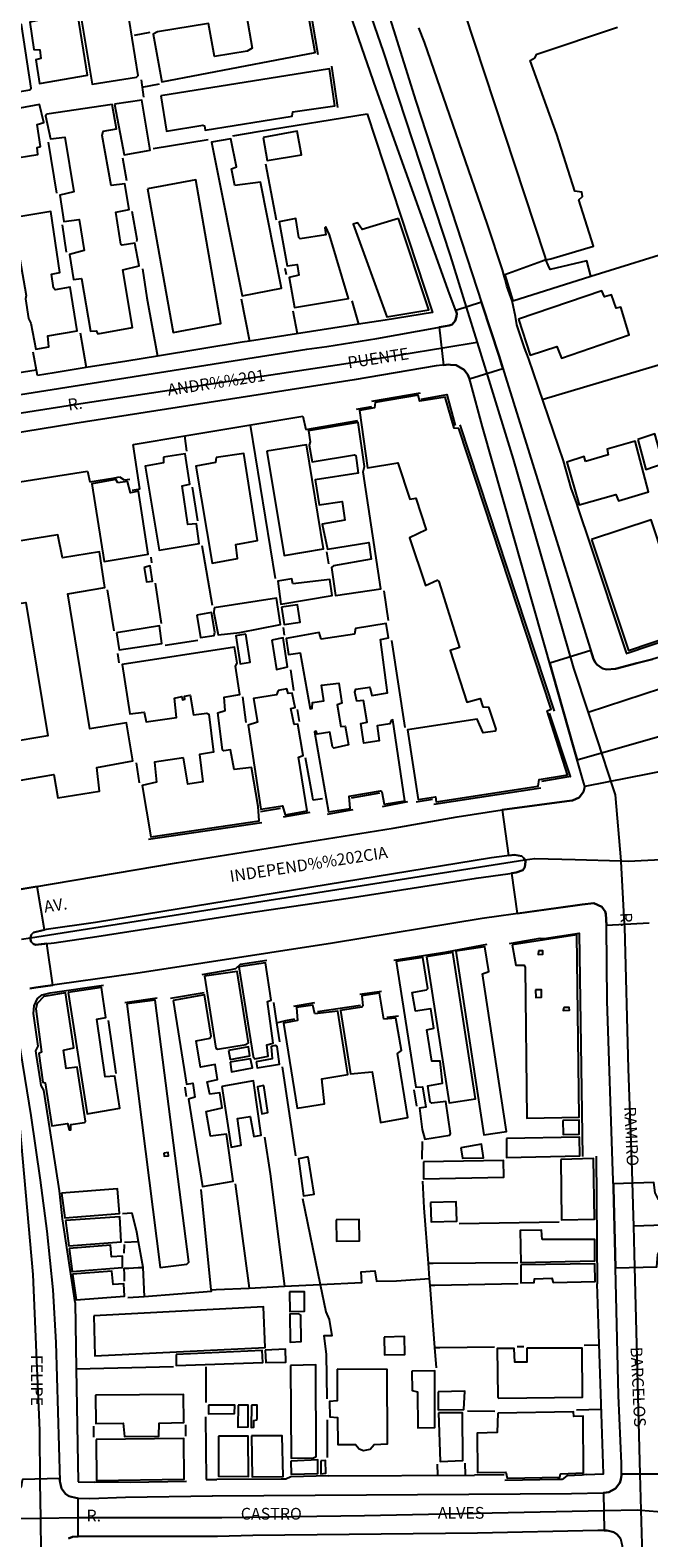
# Model space of a CAD drawing. Extents: x 178293 to 180714, y 1674274 to 1677052.
# Drawn here: x 179765 to 179897, y 1676549 to 1676871 of the extents above; entities that cross this region are included whole.
import ezdxf
from ezdxf.enums import TextEntityAlignment as Align

# ---------------------------------------------------------------- set-up
doc = ezdxf.new("R2010")
doc.units = 0
doc.header["$MEASUREMENT"] = 0
for name, color, linetype in [('IMAGEM', 7, 'CONTINUOUS'), ('V-CANTEIRO', 6, 'CONTINUOUS'), ('V-CRUZAMENTO', 1, 'CONTINUOUS'), ('V-EDIFICACAO', 2, 'CONTINUOUS'), ('V-EDIFICACAO_IDENTIFICADA', 6, 'CONTINUOUS'), ('V-EIXO_DE_LOGRADOURO', 3, 'CONTINUOUS'), ('V-LOTE', 1, 'CONTINUOUS'), ('V-NOME_DOS_LOGRADOUROS', 7, 'CONTINUOUS'), ('V-QUADRA', 5, 'CONTINUOUS'), ('V-TESTADA', 6, 'CONTINUOUS')]:
    doc.layers.add(name, color=color, linetype=linetype)
picture_1 = doc.add_image_def('image1.jpg', size_in_pixel=(4028, 4629))

msp = doc.modelspace()

# ---------------------------------------------------------------- linework, layer by layer
at = {"layer": 'V-CANTEIRO'}
msp.add_lwpolyline([(179870.39, 1676693.72), (179870.2, 1676694.14), (179869.75, 1676694.55), (179868.16, 1676694.84), (179863.31, 1676694.19), (179778.81, 1676680.43), (179768.29, 1676678.9), (179765.61, 1676678.24), (179765.07, 1676677.76), (179764.93, 1676677.14), (179764.9, 1676677.03), (179765.1, 1676676.25), (179765.5, 1676675.86), (179766, 1676675.67), (179769.99, 1676676.09), (179779.11, 1676677.41), (179810.98, 1676682.38), (179832.71, 1676685.58), (179859.99, 1676689.83), (179866.75, 1676690.74), (179868.54, 1676691.06), (179869.98, 1676691.58), (179870.38, 1676692.16), (179870.52, 1676693.43)], close=True, dxfattribs=at)
at = {"layer": 'V-CRUZAMENTO', "linetype": 'Continuous', "flags": 128}
for points in [[(179861.3, 1676812.12), (179861.14, 1676812.61), (179855.64, 1676810.81), (179855.87, 1676810.19), (179855.84, 1676809.58), (179855.52, 1676808.6), (179854.88, 1676807.87), (179854.28, 1676807.63), (179852.13, 1676807.25), (179853.01, 1676799.18), (179854.15, 1676799.3), (179854.57, 1676799.26), (179855.76, 1676799.14), (179857.42, 1676798.15), (179858.25, 1676797.09), (179858.61, 1676796.24), (179865.72, 1676798.46), (179864.9, 1676801.09)], [(179902.18, 1676724.46), (179902.28, 1676724.62), (179903.15, 1676725.98), (179903.47, 1676726.28), (179904.63, 1676727.39), (179907.06, 1676728.56), (179908.73, 1676729), (179905.81, 1676738.93), (179897.72, 1676736.55), (179894.27, 1676735.64), (179889.7, 1676734.44), (179887.79, 1676734.28), (179886.96, 1676734.56), (179885.74, 1676735.37), (179885.43, 1676735.88), (179885.04, 1676736.52), (179884.46, 1676738.39), (179875.7, 1676735.66), (179876.36, 1676733.34), (179880.79, 1676717.75), (179881.55, 1676715.08), (179901.16, 1676720.65), (179901.58, 1676723.15)], [(179902.6, 1676619.61), (179902.12, 1676619.6), (179901.1, 1676619.79), (179900.21, 1676620.21), (179898.93, 1676621.35), (179898.19, 1676622.77), (179897.94, 1676624.99), (179889.29, 1676624.69), (179889.32, 1676623.84), (179889.64, 1676609.78), (179889.71, 1676606.82), (179898.53, 1676607.02), (179898.74, 1676609.65), (179898.81, 1676609.78), (179899.25, 1676610.62), (179900.3, 1676611.74), (179901.51, 1676612.37), (179902.72, 1676612.62)]]:
    msp.add_lwpolyline(points, close=True, dxfattribs=at)
for points in [[(179901.58, 1676713), (179883.17, 1676709.38), (179882.9, 1676708.26), (179881.96, 1676707), (179880.57, 1676706.42), (179880.41, 1676706.4), (179865.57, 1676704.44), (179866.88, 1676694.67), (179868.16, 1676694.84), (179869.75, 1676694.55), (179870.2, 1676694.14), (179870.39, 1676693.72), (179870.52, 1676693.43), (179870.38, 1676692.16), (179869.98, 1676691.58), (179868.54, 1676691.06), (179867.56, 1676690.88), (179868.77, 1676682.3), (179881.66, 1676684.12), (179882.61, 1676684.25), (179885.13, 1676684.49), (179886.83, 1676683.72), (179887.53, 1676682.71), (179887.65, 1676682.22), (179887.81, 1676679.8), (179896.93, 1676680.3)], [(179764.81, 1676666.33), (179766.1, 1676666.54), (179769.68, 1676667.05), (179768.41, 1676675.92), (179766, 1676675.67), (179765.5, 1676675.86), (179765.1, 1676676.25), (179764.9, 1676677.03), (179764.93, 1676677.14), (179765.07, 1676677.76), (179765.61, 1676678.24), (179767.89, 1676678.8), (179766.33, 1676688.07), (179761.22, 1676687.21)], [(179773.07, 1676549.15), (179773.91, 1676549.44), (179775.09, 1676549.53), (179775.1, 1676557.64), (179774.87, 1676557.72), (179773.15, 1676558.14), (179772.43, 1676558.62), (179771.56, 1676559.77), (179771.25, 1676561.02), (179771.17, 1676561.32), (179771.15, 1676561.89), (179763.2, 1676561.67), (179763.09, 1676561.09), (179762.92, 1676560.12), (179762.26, 1676559.15), (179761.09, 1676558.21), (179759.47, 1676557.73), (179759.22, 1676557.71), (179758.65, 1676557.67), (179758.89, 1676549.48), (179759.26, 1676549.49), (179759.78, 1676549.5), (179761.07, 1676549.39), (179761.98, 1676548.91)], [(179899.49, 1676562.82), (179891.01, 1676562.82), (179891.01, 1676562.58), (179890.85, 1676561.69), (179890.64, 1676560.99), (179889.72, 1676559.8), (179888.31, 1676558.98), (179887.18, 1676558.83), (179887.35, 1676550.8), (179887.98, 1676550.8), (179889.37, 1676550.44), (179890.07, 1676549.96), (179890.79, 1676549.12), (179891.15, 1676547.55), (179891.26, 1676545.5), (179891.34, 1676543.96), (179899.92, 1676544.39)]]:
    msp.add_lwpolyline(points, dxfattribs=at)
at = {"layer": 'V-EDIFICACAO'}
for points in [[(179771.35, 1676903.13), (179771.14, 1676902.76), (179774.08, 1676883), (179778.09, 1676859.07), (179787.53, 1676860.57), (179787.87, 1676860.93), (179780.89, 1676904.77), (179780.56, 1676905.11), (179771.35, 1676903.13)], [(179761.72, 1676892.25), (179762.38, 1676886.82), (179763.56, 1676886.89), (179763.8, 1676884.96), (179762.65, 1676884.47), (179763.14, 1676881.43), (179763.57, 1676880.94), (179763.96, 1676877.89), (179766.98, 1676878.24), (179767.71, 1676872.92), (179764.78, 1676872.27), (179765.66, 1676866.45), (179766.92, 1676866.41), (179767.11, 1676864.5), (179766.11, 1676864.26), (179766.85, 1676859.23), (179777.08, 1676860.95), (179775.03, 1676873.86), (179771.82, 1676873.43), (179770.87, 1676878.8), (179774.14, 1676879.45), (179771.84, 1676893.93), (179761.72, 1676892.25)], [(179754.94, 1676887.7), (179754.65, 1676888.39), (179751.41, 1676887.76), (179754.82, 1676865.45), (179755.88, 1676865.49), (179757.35, 1676856.67), (179764.78, 1676857.82), (179765.08, 1676858.18), (179763, 1676871.79), (179756.96, 1676870.91), (179756.4, 1676871.11), (179755.55, 1676877.21), (179757.66, 1676877.58), (179758.08, 1676875.31), (179761.88, 1676875.85), (179761.19, 1676880.94), (179762.59, 1676881.35), (179761.46, 1676888.64), (179754.94, 1676887.7)], [(179811.01, 1676873.71), (179812.25, 1676866.72), (179811.19, 1676866.12), (179804.22, 1676864.97), (179802.91, 1676871.98), (179792.06, 1676870.23), (179791.1, 1676869.75), (179792.98, 1676859.58), (179825.66, 1676865.78), (179823.85, 1676876.13), (179823.14, 1676876.23), (179817.44, 1676875.1), (179817.6, 1676874.04), (179815.6, 1676873.59), (179815.27, 1676874.66), (179811.01, 1676873.71)], [(179792.73, 1676856.6), (179793.97, 1676849.05), (179801.73, 1676850.35), (179802.03, 1676850.17), (179802.18, 1676849.24), (179820.75, 1676852.27), (179820.91, 1676853.18), (179829.83, 1676854.47), (179828.7, 1676862.34), (179792.73, 1676856.6)], [(179757.26, 1676852.98), (179758.63, 1676844.79), (179760.03, 1676844.78), (179760.3, 1676843.08), (179766.47, 1676844.07), (179766.33, 1676845.56), (179767.08, 1676845.81), (179766.33, 1676850.43), (179767.77, 1676850.86), (179766.86, 1676854.75), (179757.26, 1676852.98)], [(179768.4, 1676852.67), (179768.11, 1676852.29), (179769.17, 1676847.4), (179772.25, 1676847.73), (179774.21, 1676836.11), (179771.18, 1676835.38), (179772.07, 1676829.8), (179775.32, 1676830.23), (179776.37, 1676823.59), (179773.26, 1676822.79), (179774.12, 1676817.45), (179775.8, 1676817.63), (179777.75, 1676806.45), (179778.98, 1676806.46), (179779.3, 1676805.83), (179786.73, 1676807.21), (179784.61, 1676819.46), (179788.15, 1676820.37), (179787.22, 1676825.18), (179784.51, 1676824.73), (179784.2, 1676824.99), (179783.15, 1676831.78), (179786, 1676832.35), (179785.06, 1676837.79), (179782.13, 1676837.43), (179780.24, 1676848.15), (179780.43, 1676849.07), (179783.26, 1676849.57), (179782.37, 1676854.71), (179768.4, 1676852.67)], [(179782.89, 1676854.8), (179784.9, 1676844), (179790.44, 1676844.97), (179788.69, 1676855.66), (179782.89, 1676854.8)], [(179808.52, 1676837.46), (179807.82, 1676841.03), (179808.9, 1676841.44), (179807.65, 1676847.41), (179803.57, 1676846.73), (179810.12, 1676813.94), (179818.5, 1676815.61), (179814.03, 1676838.17), (179808.52, 1676837.46)], [(179814.56, 1676847.69), (179815.45, 1676842.79), (179822.78, 1676844.01), (179821.85, 1676849.03), (179814.56, 1676847.69)], [(179789.88, 1676836.76), (179795.35, 1676806.17), (179805.57, 1676808.03), (179800.18, 1676838.69), (179789.88, 1676836.76)], [(179761.16, 1676830.59), (179760.96, 1676830.24), (179761.38, 1676828.01), (179761.63, 1676827.88), (179764.02, 1676814.04), (179763.84, 1676813.28), (179764.54, 1676809.1), (179764.98, 1676808.15), (179766.06, 1676802.61), (179768.82, 1676803.11), (179768.6, 1676805.44), (179774.87, 1676806.47), (179773.37, 1676815.8), (179770.21, 1676815.22), (179769.84, 1676815.66), (179769.42, 1676818.59), (179771.19, 1676818.92), (179769.25, 1676831.89), (179761.16, 1676830.59)], [(179828.75, 1676826.98), (179827.96, 1676828.64), (179827.75, 1676828.46), (179827.94, 1676826.93), (179822.43, 1676826.1), (179822.15, 1676826.37), (179821.55, 1676830.4), (179817.97, 1676829.73), (179819.66, 1676820.33), (179821.79, 1676820.66), (179822.17, 1676818.37), (179820.13, 1676817.87), (179821.29, 1676811.48), (179832.8, 1676813.37), (179828.75, 1676826.98)], [(179843.43, 1676830.43), (179835.69, 1676828.11), (179834.71, 1676829.5), (179833.8, 1676829.24), (179840.98, 1676809.47), (179849.88, 1676810.94), (179843.43, 1676830.43)], [(179869.04, 1676808.98), (179871.52, 1676801.27), (179877.22, 1676803.18), (179878.24, 1676800.69), (179892.67, 1676805.61), (179890.88, 1676811.52), (179889.87, 1676811.32), (179888.9, 1676814.17), (179887.36, 1676813.72), (179886.79, 1676815.01), (179869.04, 1676808.98)], [(179856.32, 1676785.68), (179855.34, 1676785.73), (179853.38, 1676792.34), (179847.97, 1676791.47), (179847.61, 1676792.75), (179838.43, 1676791.2), (179838.33, 1676790.08), (179835.11, 1676789.51), (179836.8, 1676777.28), (179843.33, 1676778.37), (179845.89, 1676770.63), (179847.16, 1676770.83), (179849.33, 1676764.07), (179845.8, 1676762.38), (179849.23, 1676752.21), (179851.72, 1676753.35), (179852.04, 1676753.08), (179856.48, 1676738.97), (179854.49, 1676738.35), (179858.05, 1676727.38), (179860.88, 1676728.14), (179861.44, 1676726.39), (179862.63, 1676726.28), (179864.23, 1676721.57), (179864.03, 1676721.16), (179861.47, 1676720.84), (179860.25, 1676723.73), (179845.33, 1676721.44), (179847.62, 1676706.61), (179851.3, 1676707.17), (179851.48, 1676706.14), (179873.26, 1676709.45), (179873.47, 1676710.9), (179879.46, 1676711.87), (179875.16, 1676725.49), (179876.04, 1676725.83), (179856.32, 1676785.68)], [(179829.58, 1676756.42), (179829.14, 1676756.04), (179829.98, 1676750.11), (179839.69, 1676751.54), (179835.93, 1676776.45), (179836.18, 1676777.57), (179834.81, 1676786.93), (179824.26, 1676785.2), (179824.57, 1676782.8), (179824.38, 1676782.1), (179825.06, 1676778.58), (179834.05, 1676780.07), (179834.36, 1676779.9), (179834.81, 1676776.19), (179825.7, 1676774.74), (179826.55, 1676769.38), (179831.39, 1676770.11), (179831.98, 1676766.16), (179827.19, 1676765.32), (179828.27, 1676759.99), (179837.09, 1676761.4), (179837.62, 1676757.82), (179829.58, 1676756.42)], [(179883.36, 1676778.64), (179883.04, 1676779.68), (179879.37, 1676778.53), (179881.97, 1676769.42), (179889.81, 1676771.61), (179890.4, 1676770.28), (179896.81, 1676772.16), (179893.91, 1676782.97), (179887.95, 1676781.25), (179888.17, 1676780.04), (179883.36, 1676778.64)], [(179894.47, 1676783.36), (179896.2, 1676776.95), (179899.93, 1676778.24), (179898.16, 1676784.56), (179894.47, 1676783.36)], [(179793.33, 1676779.56), (179793.28, 1676778.35), (179789.43, 1676777.67), (179792.41, 1676759.75), (179800.95, 1676761.2), (179800.37, 1676765.37), (179798.53, 1676765.23), (179797.28, 1676773.49), (179798.93, 1676773.81), (179797.95, 1676780.27), (179793.33, 1676779.56)], [(179804.51, 1676779.46), (179804.38, 1676778.42), (179800.22, 1676777.63), (179803.67, 1676756.97), (179809.13, 1676757.96), (179808.72, 1676760.98), (179813.33, 1676761.82), (179810.46, 1676780.37), (179804.51, 1676779.46)], [(179815.38, 1676780.85), (179819.02, 1676758.63), (179827.43, 1676760.03), (179823.83, 1676782.23), (179815.38, 1676780.85)], [(179783.54, 1676774.08), (179783.14, 1676774.81), (179778.01, 1676773.91), (179780.63, 1676757.35), (179790.03, 1676758.91), (179787.96, 1676772.29), (179786.24, 1676772), (179785.66, 1676774.37), (179783.54, 1676774.08)], [(179884.64, 1676762.02), (179892.5, 1676738.36), (179907.42, 1676743.43), (179905.4, 1676749.46), (179903.02, 1676749.05), (179897.36, 1676766.21), (179884.64, 1676762.02)], [(179754.1, 1676755.26), (179755.29, 1676747.36), (179763.95, 1676748.61), (179768.65, 1676720.16), (179760.17, 1676718.73), (179761.57, 1676710.8), (179762.42, 1676710.69), (179769.92, 1676711.93), (179770.74, 1676706.96), (179779.64, 1676708.4), (179779.12, 1676713.45), (179786.78, 1676714.86), (179785.42, 1676722.94), (179777.59, 1676721.67), (179772.93, 1676750.41), (179780.8, 1676751.8), (179779.69, 1676759.41), (179771.75, 1676758.12), (179770.78, 1676763.02), (179761.96, 1676761.62), (179762.59, 1676756.83), (179754.1, 1676755.26)], [(179789.2, 1676756.02), (179789.66, 1676752.98), (179790.96, 1676753.14), (179790.48, 1676756.41), (179789.2, 1676756.02)], [(179820.93, 1676752.54), (179820.67, 1676753.67), (179817.71, 1676753.17), (179818.32, 1676748.22), (179829.29, 1676750.05), (179828.77, 1676753.48), (179820.93, 1676752.54)], [(179804.15, 1676747.48), (179804.08, 1676746.41), (179804.95, 1676741.68), (179809.59, 1676742.22), (179818.3, 1676743.88), (179817.44, 1676749.55), (179804.15, 1676747.48)], [(179818.45, 1676747.63), (179819.02, 1676743.92), (179822.46, 1676744.41), (179821.88, 1676748.11), (179818.45, 1676747.63)], [(179800.41, 1676745.92), (179801.21, 1676741.12), (179804.13, 1676741.56), (179804.26, 1676742.24), (179803.53, 1676746.45), (179800.41, 1676745.92)], [(179826.91, 1676740.79), (179826.52, 1676742.21), (179819.47, 1676740.9), (179820.01, 1676737.53), (179822.45, 1676737.84), (179824.61, 1676725.95), (179825.01, 1676726.04), (179825.09, 1676727.25), (179827.5, 1676727.66), (179827, 1676730.98), (179830.69, 1676731.43), (179831.34, 1676727.12), (179830.39, 1676726.76), (179831.12, 1676722.16), (179832.03, 1676722.27), (179832.76, 1676718.23), (179829.62, 1676717.55), (179829.33, 1676717.81), (179828.77, 1676720.93), (179826.1, 1676720.52), (179825.86, 1676721.15), (179825.53, 1676721.03), (179828.5, 1676703.99), (179833.11, 1676704.72), (179832.93, 1676707.33), (179839.61, 1676708.48), (179839.91, 1676708.21), (179840.38, 1676705.65), (179844.76, 1676706.35), (179842.24, 1676723.57), (179841.86, 1676723.46), (179841.61, 1676722.76), (179838.9, 1676722.32), (179839.3, 1676719.09), (179836.04, 1676718.61), (179835.39, 1676722.84), (179836.79, 1676723.12), (179835.99, 1676727.72), (179834.53, 1676727.57), (179834.15, 1676729.5), (179834.34, 1676730.12), (179837.3, 1676730.56), (179837.76, 1676728.77), (179841.13, 1676729.31), (179839.58, 1676740.71), (179841.29, 1676741.07), (179840.81, 1676744.1), (179834.27, 1676743.08), (179834.06, 1676741.84), (179826.91, 1676740.79)], [(179783.26, 1676742.15), (179783.82, 1676738.5), (179792.96, 1676739.83), (179792.45, 1676743.62), (179783.26, 1676742.15)], [(179810.88, 1676741.83), (179808.74, 1676741.5), (179809.67, 1676735.49), (179811.83, 1676735.91), (179810.88, 1676741.83)], [(179816.43, 1676740.58), (179817.43, 1676734.31), (179819.79, 1676734.85), (179818.84, 1676741.03), (179816.43, 1676740.58)], [(179797.59, 1676715.5), (179791.36, 1676714.55), (179791.85, 1676710.3), (179788.75, 1676709.58), (179790.58, 1676698.66), (179813.74, 1676702.06), (179813.49, 1676705.12), (179812.05, 1676713.45), (179808.36, 1676712.99), (179807.58, 1676717.18), (179806.15, 1676716.95), (179805.9, 1676717.17), (179804.91, 1676725.06), (179806.5, 1676725.6), (179806.22, 1676728.45), (179809.59, 1676728.97), (179808.68, 1676735.02), (179809, 1676735.66), (179808.47, 1676739.05), (179784.46, 1676735.37), (179786.16, 1676724.86), (179789.17, 1676725.2), (179789.6, 1676723.14), (179796.09, 1676724.06), (179795.63, 1676728.19), (179797.22, 1676728.55), (179797.38, 1676727.87), (179797.89, 1676728.01), (179797.76, 1676728.65), (179798.97, 1676728.85), (179799.74, 1676724.62), (179802.58, 1676724.99), (179802.95, 1676724.81), (179804.01, 1676716.7), (179800.99, 1676716.17), (179801.72, 1676710.34), (179798.53, 1676709.86), (179797.59, 1676715.5)], [(179817.74, 1676729.86), (179817.45, 1676728.95), (179812.54, 1676728.1), (179813.33, 1676723.07), (179811.36, 1676722.46), (179814.1, 1676704.55), (179818.73, 1676705.26), (179819.26, 1676703.35), (179823.95, 1676704.18), (179822.08, 1676715.62), (179823.09, 1676715.99), (179821.98, 1676722.64), (179821.17, 1676722.56), (179820.47, 1676725.99), (179821.4, 1676726.23), (179820.76, 1676729.28), (179819.88, 1676729.21), (179819.61, 1676730.21), (179817.74, 1676729.86)], [(179867.66, 1676675.61), (179868.46, 1676671.31), (179870.22, 1676671.33), (179870.46, 1676670.81), (179870.85, 1676638.67), (179881.97, 1676638.88), (179881.5, 1676677.77), (179867.66, 1676675.61)], [(179849.38, 1676673.08), (179854.23, 1676641.98), (179859.85, 1676642.81), (179855.01, 1676673.97), (179849.38, 1676673.08)], [(179855.67, 1676674.27), (179861.66, 1676635.17), (179866.49, 1676635.88), (179861.37, 1676669.45), (179862.7, 1676669.95), (179861.84, 1676675.24), (179855.67, 1676674.27)], [(179873.32, 1676674.33), (179873.25, 1676673.57), (179874.22, 1676673.62), (179874.21, 1676674.33), (179873.32, 1676674.33)], [(179802.04, 1676668.99), (179804.5, 1676653.58), (179804.81, 1676653.37), (179810.92, 1676654.36), (179811.41, 1676654.74), (179808.99, 1676669.95), (179802.04, 1676668.99)], [(179809.41, 1676670.97), (179812.46, 1676651.86), (179812.8, 1676651.36), (179815.66, 1676651.9), (179815.35, 1676654.31), (179816.67, 1676654.68), (179815.51, 1676663.58), (179816.31, 1676663.87), (179815.08, 1676671.8), (179809.41, 1676670.97)], [(179842.93, 1676672.06), (179847.11, 1676645.33), (179848.59, 1676645.4), (179849.27, 1676641.05), (179847.93, 1676640.8), (179848.51, 1676636.27), (179849.07, 1676634.22), (179854.39, 1676635.08), (179854.57, 1676635.44), (179853.54, 1676642.28), (179850.54, 1676641.91), (179850.23, 1676642.15), (179849.72, 1676645.56), (179852.86, 1676646.19), (179852.3, 1676650.86), (179850.58, 1676650.85), (179849.5, 1676657.53), (179850.99, 1676657.85), (179850.35, 1676662.03), (179847.06, 1676661.48), (179846.35, 1676665.48), (179849.41, 1676666.07), (179849.69, 1676666.36), (179848.66, 1676672.95), (179842.93, 1676672.06)], [(179767.8, 1676664.63), (179766.33, 1676663.12), (179766.04, 1676661.97), (179767.27, 1676652.74), (179766.7, 1676652.49), (179767.6, 1676646.4), (179768.1, 1676646.24), (179769.49, 1676637.09), (179772.83, 1676637.59), (179773.19, 1676636.2), (179773.52, 1676636.23), (179773.55, 1676637.34), (179776.43, 1676637.76), (179776.64, 1676638.09), (179774.87, 1676649.55), (179772.55, 1676649.29), (179771.95, 1676653.22), (179774.2, 1676653.69), (179772.38, 1676665.42), (179767.8, 1676664.63)], [(179773, 1676665.46), (179777, 1676639.65), (179783.98, 1676640.82), (179782.91, 1676647.67), (179780.85, 1676647.53), (179779.1, 1676659.81), (179781.03, 1676660.17), (179780.07, 1676666.53), (179773, 1676665.46)], [(179785.51, 1676663.06), (179792.62, 1676606.87), (179798.32, 1676607.6), (179798.72, 1676607.98), (179791.56, 1676663.81), (179785.51, 1676663.06)], [(179795.4, 1676663.75), (179798.21, 1676645.94), (179799.54, 1676646.12), (179799.98, 1676643.17), (179798.66, 1676642.72), (179801.62, 1676624.14), (179808.16, 1676625.26), (179806.72, 1676635.29), (179803.35, 1676634.83), (179802.39, 1676640.12), (179805.86, 1676640.9), (179805.35, 1676644.13), (179803.16, 1676643.8), (179802.62, 1676646.43), (179804.84, 1676646.97), (179804.36, 1676650.1), (179801.2, 1676649.6), (179800.28, 1676655.2), (179803.27, 1676655.73), (179803.48, 1676656.17), (179802.03, 1676665), (179795.4, 1676663.75)], [(179840.34, 1676659.78), (179839.39, 1676665.36), (179835.65, 1676664.79), (179835.84, 1676662.66), (179835.63, 1676662.37), (179831.08, 1676661.64), (179833.19, 1676648.11), (179837.8, 1676648.56), (179839.62, 1676637.8), (179845.45, 1676638.82), (179843.2, 1676652.46), (179844.11, 1676653.09), (179842.89, 1676660), (179840.34, 1676659.78)], [(179872.64, 1676666.05), (179872.72, 1676664.41), (179873.93, 1676664.49), (179873.94, 1676666.04), (179872.64, 1676666.05)], [(179825.59, 1676660.91), (179825.15, 1676662.78), (179821.7, 1676662.3), (179821.88, 1676659.54), (179818.92, 1676658.94), (179821.83, 1676640.83), (179827.63, 1676641.72), (179827.07, 1676647.08), (179832.64, 1676647.98), (179830.53, 1676661.49), (179825.59, 1676660.91)], [(179878.74, 1676662.3), (179878.59, 1676661.63), (179879.93, 1676661.68), (179879.84, 1676662.3), (179878.74, 1676662.3)], [(179807.15, 1676653.12), (179807.51, 1676651.17), (179811.74, 1676651.95), (179811.47, 1676653.87), (179807.15, 1676653.12)], [(179813.11, 1676650.71), (179813.31, 1676649.41), (179818.08, 1676650.19), (179817.54, 1676653.98), (179817.23, 1676654.19), (179816.28, 1676653.97), (179816.52, 1676651.32), (179813.11, 1676650.71)], [(179807.53, 1676650.64), (179807.8, 1676648.55), (179812.28, 1676649.45), (179811.86, 1676651.35), (179807.53, 1676650.64)], [(179805.77, 1676645.48), (179807.73, 1676632.5), (179809.85, 1676632.91), (179809.07, 1676638.61), (179811.8, 1676639.06), (179812.6, 1676634.81), (179814.16, 1676635.08), (179812.5, 1676646.65), (179805.77, 1676645.48)], [(179814.72, 1676645.64), (179813.37, 1676645.35), (179814.31, 1676639.65), (179815.59, 1676639.88), (179814.72, 1676645.64)], [(179878.48, 1676638.19), (179878.56, 1676635.2), (179881.99, 1676635.27), (179881.98, 1676638.25), (179878.48, 1676638.19)], [(179866.45, 1676634.37), (179866.45, 1676630.34), (179882.11, 1676630.66), (179882.06, 1676634.66), (179866.45, 1676634.37)], [(179793.39, 1676631.27), (179793.46, 1676630.61), (179794.36, 1676630.68), (179794.3, 1676631.37), (179793.39, 1676631.27)], [(179856.74, 1676632.35), (179857.06, 1676630.15), (179861.57, 1676630.22), (179861.14, 1676633.12), (179856.74, 1676632.35)], [(179824.18, 1676630.45), (179822.08, 1676630.03), (179823.21, 1676622.16), (179825.42, 1676622.52), (179824.18, 1676630.45)], [(179848.74, 1676629.42), (179848.77, 1676625.76), (179865.93, 1676626.1), (179865.82, 1676629.65), (179848.74, 1676629.42)], [(179878.07, 1676629.88), (179878.25, 1676617.04), (179885.22, 1676617.18), (179885.07, 1676630.12), (179878.07, 1676629.88)], [(179771.54, 1676622.73), (179772.24, 1676617.43), (179783.93, 1676618.36), (179783.51, 1676623.65), (179771.54, 1676622.73)], [(179850.3, 1676620.7), (179850.4, 1676616.6), (179855.87, 1676616.71), (179855.77, 1676620.9), (179850.3, 1676620.7)], [(179772.37, 1676616.89), (179773.12, 1676611.48), (179784.28, 1676612.33), (179783.99, 1676617.68), (179772.37, 1676616.89)], [(179830.14, 1676617.01), (179830.23, 1676612.51), (179835.12, 1676612.58), (179835.03, 1676617.09), (179830.14, 1676617.01)], [(179874.11, 1676612.83), (179873.98, 1676614.83), (179869.43, 1676614.77), (179869.52, 1676607.95), (179885.33, 1676608.32), (179885.32, 1676612.83), (179874.11, 1676612.83)], [(179773.16, 1676610.93), (179773.8, 1676606.01), (179784.58, 1676606.89), (179784.54, 1676609.28), (179782.21, 1676609.14), (179781.97, 1676611.61), (179773.16, 1676610.93)], [(179773.93, 1676605.46), (179774.67, 1676599.98), (179785.02, 1676600.78), (179784.83, 1676603.41), (179782.54, 1676603.26), (179782.26, 1676606.09), (179773.93, 1676605.46)], [(179869.52, 1676607.43), (179869.55, 1676603.58), (179872.39, 1676603.65), (179872.49, 1676604.48), (179876.16, 1676604.59), (179876.44, 1676603.68), (179885.42, 1676603.92), (179885.3, 1676607.66), (179869.52, 1676607.43)], [(179820.17, 1676601.71), (179820.24, 1676597.52), (179823.42, 1676597.57), (179823.41, 1676601.65), (179820.17, 1676601.71)], [(179778.43, 1676596.58), (179778.66, 1676588.04), (179815.02, 1676589.83), (179814.66, 1676598.5), (179778.43, 1676596.58)], [(179822.21, 1676597), (179820.23, 1676596.96), (179820.3, 1676590.99), (179822.65, 1676591.11), (179822.62, 1676596.71), (179822.21, 1676597)], [(179840.37, 1676592.04), (179840.47, 1676588.27), (179844.79, 1676588.36), (179844.73, 1676592.17), (179840.37, 1676592.04)], [(179870.79, 1676589.65), (179870.81, 1676586.68), (179868.24, 1676586.67), (179868.15, 1676589.63), (179864.5, 1676589.63), (179864.6, 1676579.32), (179864.82, 1676579.04), (179882.72, 1676579.22), (179882.61, 1676589.69), (179870.79, 1676589.65)], [(179795.98, 1676588.35), (179796.03, 1676586.01), (179814.47, 1676586.6), (179814.37, 1676589.21), (179795.98, 1676588.35)], [(179815.01, 1676589.24), (179815.11, 1676586.62), (179819.41, 1676586.73), (179819.33, 1676589.5), (179815.01, 1676589.24)], [(179820.43, 1676585.96), (179820.55, 1676566.27), (179825.33, 1676566.3), (179825.91, 1676566.58), (179825.83, 1676586.15), (179820.43, 1676585.96)], [(179830.33, 1676585.19), (179830.34, 1676578.45), (179828.69, 1676578.32), (179828.79, 1676575.03), (179830.4, 1676574.89), (179830.51, 1676569.12), (179834.25, 1676569.14), (179835.02, 1676568.22), (179835.98, 1676567.84), (179837.39, 1676568.12), (179838.27, 1676569.17), (179841.13, 1676569.29), (179841.06, 1676585.14), (179830.33, 1676585.19)], [(179846.31, 1676584.76), (179846.35, 1676580.65), (179847.48, 1676580.39), (179847.58, 1676572.72), (179851.16, 1676572.78), (179851.21, 1676584.83), (179846.31, 1676584.76)], [(179851.92, 1676580.36), (179851.93, 1676576.55), (179857.39, 1676576.61), (179857.59, 1676580.53), (179851.92, 1676580.36)], [(179778.78, 1676579.63), (179778.87, 1676573.62), (179784.72, 1676573.7), (179784.98, 1676570.85), (179792.31, 1676570.94), (179792.4, 1676573.73), (179797.62, 1676573.81), (179797.56, 1676579.79), (179778.78, 1676579.63)], [(179802.88, 1676577.53), (179802.89, 1676575.67), (179808.49, 1676575.72), (179808.53, 1676577.5), (179802.88, 1676577.53)], [(179809.22, 1676577.52), (179809.15, 1676572.82), (179811.38, 1676572.89), (179811.34, 1676577.53), (179809.22, 1676577.52)], [(179812.06, 1676577.51), (179812.04, 1676572.78), (179812.6, 1676572.82), (179812.6, 1676574.27), (179813.22, 1676574.41), (179813.31, 1676574.72), (179813.29, 1676577.56), (179812.06, 1676577.51)], [(179851.97, 1676575.93), (179852.32, 1676565.54), (179857.15, 1676565.74), (179857.11, 1676575.92), (179851.97, 1676575.93)], [(179864.66, 1676575.8), (179864.51, 1676571.73), (179860.22, 1676571.58), (179860.26, 1676563.15), (179866.36, 1676563.23), (179866.62, 1676562), (179877.86, 1676562.17), (179878.01, 1676562.91), (179882.93, 1676563.11), (179882.81, 1676575.16), (179880.87, 1676575.15), (179880.75, 1676576.12), (179864.66, 1676575.8)], [(179778.97, 1676570.21), (179779.04, 1676561.49), (179797.75, 1676561.78), (179797.63, 1676570.4), (179778.97, 1676570.21)], [(179805.04, 1676570.95), (179805.07, 1676562.39), (179811.44, 1676562.32), (179811.35, 1676570.93), (179805.04, 1676570.95)], [(179812.1, 1676570.99), (179812.26, 1676562.28), (179818.85, 1676562.32), (179818.66, 1676571.02), (179812.1, 1676570.99)], [(179820.49, 1676565.62), (179820.53, 1676562.83), (179826.25, 1676562.96), (179826.22, 1676565.86), (179820.49, 1676565.62)], [(179826.84, 1676565.67), (179826.85, 1676562.92), (179827.95, 1676563.04), (179827.88, 1676565.71), (179826.84, 1676565.67)]]:
    msp.add_lwpolyline(points, close=True, dxfattribs=at)
at = {"layer": 'V-EDIFICACAO_IDENTIFICADA'}
msp.add_lwpolyline([(179857.54, 1676874.25), (179874.57, 1676822.51), (179874.87, 1676821.61), (179875.92, 1676821.81), (179885.04, 1676824.54), (179881.94, 1676834.38), (179882.72, 1676835.15), (179882.52, 1676836.03), (179881.07, 1676836.22), (179877.2, 1676848.31), (179871.54, 1676864.08), (179872.56, 1676864.66), (179872.94, 1676865.43), (179890.18, 1676871.24)], dxfattribs=at)
msp.add_lwpolyline([(179867.85, 1676812.9), (179884.5, 1676818.13), (179883.63, 1676821.42), (179875.79, 1676819.57), (179875.37, 1676820.51), (179874.87, 1676821.61), (179873.92, 1676821.26), (179866.11, 1676818.42), (179867.85, 1676812.9)], close=True, dxfattribs=at)
at = {"layer": 'V-EIXO_DE_LOGRADOURO'}
for points in [[(179821.27, 1676920.66), (179840.18, 1676865.99), (179854.49, 1676822.58), (179857.9, 1676811.56), (179860.24, 1676803.99), (179860.24, 1676803.99), (179862.71, 1676796), (179867.92, 1676779.17), (179880.47, 1676735.61), (179880.8, 1676734.59), (179883.9, 1676725.13), (179885.79, 1676719.35), (179889.15, 1676709.11), (179889.64, 1676707.6), (179890.88, 1676693.52), (179890.89, 1676693.37), (179891.59, 1676680.08), (179891.62, 1676679.44), (179892.43, 1676649.23), (179893.19, 1676627.57), (179893.53, 1676617.84), (179893.58, 1676615.77), (179893.74, 1676609.78), (179894.94, 1676562.8), (179895.14, 1676555.14), (179895.39, 1676545.49)], [(179860.24, 1676803.99), (179853.32, 1676802.86), (179834.15, 1676799.73), (179776.62, 1676791.08), (179742.55, 1676785.73), (179736.13, 1676785.11), (179702.08, 1676780.01), (179684.92, 1676777.01), (179679.05, 1676775.84), (179669.71, 1676773.99), (179666.57, 1676773.37), (179662.66, 1676772.67), (179648.31, 1676770.09), (179593.83, 1676762.26), (179557.13, 1676756.44)], [(179899.54, 1676730.28), (179883.9, 1676725.13)], [(179756.95, 1676675.89), (179758.65, 1676663.89), (179759.06, 1676660.99), (179762.29, 1676640.46), (179765.45, 1676605.41), (179766.84, 1676572.12), (179766.96, 1676561.05), (179767.05, 1676553.47), (179767.13, 1676546.06)], [(179893.58, 1676615.77), (179904.43, 1676616.09), (179908.37, 1676616.21), (179952.84, 1676616.8)], [(179672.71, 1676553.14), (179673.71, 1676553.11), (179680.9, 1676552.86), (179693.52, 1676552.43), (179726.64, 1676552.63), (179742.98, 1676553.14), (179759.24, 1676553.36), (179767.05, 1676553.47), (179774.93, 1676553.57), (179775.46, 1676553.58), (179805.77, 1676553.58), (179836.22, 1676554.02), (179887.33, 1676555.05), (179894.48, 1676555.19), (179895.14, 1676555.14), (179902.26, 1676554.6)]]:
    msp.add_lwpolyline(points, dxfattribs=at)
at = {"layer": 'V-EIXO_DE_LOGRADOURO', "linetype": 'Continuous', "flags": 128}
msp.add_lwpolyline([(179763, 1676676.84), (179764.93, 1676677.14), (179870.39, 1676693.72), (179872.51, 1676694.05), (179881.12, 1676693.8), (179890.88, 1676693.52), (179892.47, 1676693.47), (179907.85, 1676694.25)], dxfattribs=at)
at = {"layer": 'V-LOTE'}
for p, q in [((179787.15, 1676869.53), (179790.49, 1676870.16)), ((179788.58, 1676859.95), (179789.06, 1676856.32)), ((179788.78, 1676858.44), (179792.45, 1676859.11)), ((179813.9, 1676849.01), (179836.76, 1676852.71)), ((179836.76, 1676852.71), (179843.84, 1676831.13)), ((179770.52, 1676835.81), (179768.78, 1676846.7)), ((179802.81, 1676847.22), (179791.08, 1676845.29)), ((179808.12, 1676848.08), (179813.9, 1676849.01)), ((179785.49, 1676838.49), (179784.66, 1676843.29)), ((179817.39, 1676830.11), (179815.15, 1676841.99)), ((179884.5, 1676818.13), (179931.59, 1676832.87)), ((179772.63, 1676823.27), (179771.73, 1676829.1)), ((179819.57, 1676818.42), (179819.28, 1676819.74)), ((179809.89, 1676813.28), (179811.67, 1676804.28)), ((179833.46, 1676812.86), (179834.89, 1676807.9)), ((179868.43, 1676809.52), (179867.71, 1676812.88)), ((179820.9, 1676810.74), (179821.81, 1676805.89)), ((179840.6, 1676808.79), (179834.89, 1676807.9)), ((179775.55, 1676806.03), (179776.78, 1676798.66)), ((179834.89, 1676807.9), (179811.67, 1676804.28)), ((179766.41, 1676796.98), (179765.52, 1676801.92)), ((179810.1, 1676804.04), (179792.04, 1676801.12)), ((179811.67, 1676804.28), (179810.1, 1676804.04)), ((179874.27, 1676791.93), (179916.43, 1676804.5)), ((179776.78, 1676798.66), (179770, 1676797.56)), ((179785.48, 1676800.06), (179776.78, 1676798.66)), ((179792.04, 1676801.12), (179785.48, 1676800.06)), ((179878.67, 1676778.77), (179871.2, 1676800.63)), ((179766.14, 1676798.09), (179749.84, 1676795.51)), ((179766.41, 1676796.98), (179766.4, 1676796.98)), ((179770, 1676797.56), (179766.41, 1676796.98)), ((179797.88, 1676784.13), (179823.06, 1676788.3)), ((179811.8, 1676786.41), (179817.13, 1676753.7)), ((179823.06, 1676788.3), (179823.69, 1676785.49)), ((179786.81, 1676782.29), (179797.88, 1676784.13)), ((179798.3, 1676780.87), (179797.88, 1676784.13)), ((179788.29, 1676772.79), (179786.81, 1676782.29)), ((179750.79, 1676772.46), (179777.13, 1676776.6)), ((179777.13, 1676776.6), (179777.6, 1676774.31)), ((179800.65, 1676766.03), (179799.51, 1676773.18)), ((179803.74, 1676747.95), (179801.59, 1676760.68)), ((179790.63, 1676758.25), (179790.77, 1676757.04)), ((179828.57, 1676756.8), (179828.16, 1676759.42)), ((179782.77, 1676742.59), (179781.39, 1676751.32)), ((179791.51, 1676752.68), (179792.81, 1676744.1)), ((179840.31, 1676751.06), (179841.27, 1676744.76)), ((179793.67, 1676739.48), (179800.63, 1676740.58)), ((179819.1, 1676741.65), (179818.92, 1676743.3)), ((179783.85, 1676735.77), (179783.54, 1676737.71)), ((179841.95, 1676740.51), (179844.81, 1676721.95)), ((179821.08, 1676729.81), (179820.47, 1676734.24)), ((179810.96, 1676723), (179810.2, 1676728.48)), ((179822.33, 1676723.21), (179821.91, 1676725.76)), ((179788.21, 1676710.17), (179787.55, 1676714.39)), ((179816.77, 1676663.35), (179817.42, 1676659.01)), ((179781.54, 1676659.52), (179783.17, 1676648.22)), ((179817.42, 1676659.01), (179818.03, 1676654.93)), ((179818.6, 1676649.65), (179821.45, 1676630.64)), ((179797.85, 1676645.33), (179798.18, 1676643.34)), ((179846.7, 1676644.76), (179847.29, 1676641.28)), ((179771.1, 1676623.19), (179769.03, 1676636.52)), ((179848.5, 1676633.75), (179848.43, 1676629.97)), ((179803.51, 1676602.1), (179801.32, 1676623.48)), ((179822.98, 1676621.58), (179826.76, 1676603.25)), ((179877.71, 1676616.53), (179856.35, 1676616.2)), ((179784.97, 1676612.26), (179787.9, 1676612.43)), ((179784.89, 1676609.9), (179784.97, 1676611.79)), ((179788.89, 1676606.9), (179789.17, 1676600.72)), ((179850.08, 1676604.51), (179849.83, 1676607.79)), ((179811.55, 1676602.5), (179819.14, 1676602.87)), ((179819.14, 1676602.87), (179826.76, 1676603.25)), ((179850.2, 1676603.01), (179850.08, 1676604.51)), ((179851.21, 1676589.8), (179850.2, 1676603.01)), ((179774.47, 1676599.39), (179774.71, 1676585.29)), ((179785.67, 1676600.45), (179789.17, 1676600.72)), ((179851.54, 1676585.46), (179851.21, 1676589.8)), ((179868.78, 1676590.04), (179870.16, 1676590.04)), ((179886.21, 1676590.29), (179883.08, 1676590.22)), ((179774.71, 1676585.29), (179795.42, 1676585.8)), ((179774.71, 1676585.29), (179775.12, 1676561.21)), ((179802.31, 1676585.7), (179802.35, 1676578.11)), ((179802.28, 1676575.05), (179802.43, 1676561.67)), ((179828.23, 1676574.41), (179828.25, 1676566.36)), ((179858.18, 1676576.3), (179864.02, 1676576.26)), ((179881.38, 1676576.56), (179886.7, 1676576.66)), ((179778.47, 1676570.68), (179778.44, 1676573.03)), ((179798.01, 1676573.34), (179798.01, 1676570.9)), ((179851.66, 1676564.94), (179851.75, 1676562.62)), ((179857.61, 1676565.16), (179857.67, 1676562.66)), ((179775.12, 1676561.21), (179778.53, 1676561.14)), ((179802.43, 1676561.67), (179804.68, 1676561.68)), ((179828.58, 1676562.45), (179859.64, 1676562.63))]:
    msp.add_line(p, q, dxfattribs=at)
for points in [[(179865.93, 1676818.45), (179865.6, 1676819.46), (179862.4, 1676829.17), (179848.98, 1676868), (179847.78, 1676871.09)], [(179787.61, 1676825.55), (179787.72, 1676825.99), (179786.65, 1676831.93)], [(179788.81, 1676819.69), (179789.77, 1676813.5), (179792.04, 1676801.12)], [(179884.15, 1676761.79), (179882.16, 1676767.68), (179881.8, 1676768.76)], [(179825.24, 1676706.46), (179825.09, 1676707.3), (179823.61, 1676715.52)], [(179827.25, 1676706.78), (179825.26, 1676706.46), (179825.24, 1676706.46)], [(179814.87, 1676634.65), (179816.04, 1676626.83), (179819.14, 1676602.87)], [(179849.83, 1676607.79), (179848.92, 1676619.58), (179848.66, 1676625.25)], [(179808.63, 1676624.7), (179811.42, 1676603.5), (179811.55, 1676602.5)], [(179784.53, 1676618.37), (179786.55, 1676618.52), (179787.54, 1676614.45), (179787.9, 1676612.43)], [(179787.9, 1676612.43), (179788.89, 1676606.95), (179788.89, 1676606.9)], [(179784.91, 1676606.71), (179785.93, 1676606.75), (179787.89, 1676606.85), (179788.89, 1676606.9)], [(179785.02, 1676603.95), (179784.97, 1676605.3), (179784.91, 1676606.71)], [(179826.76, 1676603.25), (179835.62, 1676603.69), (179835.49, 1676605.96), (179838.36, 1676606.14), (179838.75, 1676603.93), (179843.04, 1676604.04), (179850.08, 1676604.51)], [(179849.83, 1676607.79), (179850.83, 1676607.8), (179868.9, 1676607.92)], [(179803.51, 1676602.1), (179804.52, 1676602.15), (179811.55, 1676602.5)], [(179826.76, 1676603.25), (179827.97, 1676597.4), (179828.63, 1676595.77), (179829.24, 1676592.34), (179827.54, 1676592.3), (179828.04, 1676588.37), (179828.14, 1676578.91)], [(179868.98, 1676603.39), (179851.2, 1676603.03), (179850.2, 1676603.01)], [(179883.5, 1676562.78), (179887.19, 1676562.89), (179885.84, 1676603.39)], [(179789.17, 1676600.72), (179803.54, 1676601.82), (179803.51, 1676602.1)], [(179851.21, 1676589.8), (179852.29, 1676589.81), (179863.9, 1676589.98)]]:
    msp.add_lwpolyline(points, dxfattribs=at)
at = {"layer": 'V-QUADRA'}
for points in [[(179742.55, 1676789.69), (179823.9, 1676802.59), (179828.12, 1676803.14), (179838.83, 1676804.87), (179851.81, 1676807.19), (179854.28, 1676807.63), (179854.88, 1676807.87), (179855.52, 1676808.6), (179855.84, 1676809.58), (179855.87, 1676810.19), (179855.51, 1676811.16), (179854.32, 1676814.35), (179838.7, 1676858.06), (179827.55, 1676890.1)], [(179761.22, 1676687.21), (179796.09, 1676693.08), (179842.29, 1676700.47), (179855.98, 1676702.91), (179865.57, 1676704.44), (179880.41, 1676706.4), (179880.57, 1676706.42), (179881.96, 1676707), (179882.9, 1676708.26), (179883.17, 1676709.38), (179882.76, 1676710.82), (179880.79, 1676717.75), (179876.36, 1676733.34), (179861.37, 1676786.06), (179858.87, 1676795.28), (179858.61, 1676796.24), (179858.25, 1676797.09), (179857.42, 1676798.15), (179855.76, 1676799.14), (179854.57, 1676799.26), (179854.15, 1676799.3), (179851.48, 1676799.01), (179833.95, 1676796.06), (179774.39, 1676786.75), (179742.56, 1676781.55)], [(179761.98, 1676658.12), (179765.04, 1676639.24), (179766.97, 1676625.46), (179768.39, 1676614.6), (179769.7, 1676602.09), (179770.37, 1676590.86), (179771.17, 1676561.32), (179771.25, 1676561.02), (179771.56, 1676559.77), (179772.43, 1676558.62), (179773.15, 1676558.14), (179774.87, 1676557.72), (179774.9, 1676557.71), (179777.56, 1676557.63), (179785.18, 1676557.92), (179803.79, 1676558.21), (179803.79, 1676558.21), (179880.32, 1676558.69), (179887.13, 1676558.83), (179887.32, 1676558.85), (179888.31, 1676558.98), (179889.72, 1676559.8), (179890.64, 1676560.99), (179890.85, 1676561.69), (179891.01, 1676562.58), (179891.01, 1676562.79), (179890.99, 1676565.13), (179890.34, 1676579.62), (179889.64, 1676609.78), (179889.32, 1676623.84), (179889.2, 1676627.34), (179887.99, 1676663.71), (179887.82, 1676679.55), (179887.81, 1676679.73), (179887.65, 1676682.22), (179887.53, 1676682.71), (179886.83, 1676683.72), (179885.13, 1676684.49), (179882.61, 1676684.25), (179881.66, 1676684.12), (179861.26, 1676681.24), (179829.34, 1676675.96), (179788.35, 1676669.7), (179766.1, 1676666.54), (179764.81, 1676666.33)], [(179890.79, 1676549.12), (179890.07, 1676549.96), (179889.37, 1676550.44), (179887.98, 1676550.8), (179887.35, 1676550.8), (179885.98, 1676550.8), (179860.33, 1676550.23), (179812.34, 1676549.73), (179804.8, 1676549.51), (179775.45, 1676549.55), (179774.99, 1676549.52), (179773.91, 1676549.44), (179773.07, 1676549.15)]]:
    msp.add_lwpolyline(points, dxfattribs=at)
at = {"layer": 'V-QUADRA', "flags": 128}
msp.add_lwpolyline([(179839.79, 1676878.85), (179847.15, 1676855.41), (179847.15, 1676855.41), (179861.3, 1676812.12), (179864.9, 1676801.09), (179866.28, 1676796.67), (179885.04, 1676736.52), (179885.43, 1676735.88), (179885.74, 1676735.37), (179886.96, 1676734.56), (179887.79, 1676734.28), (179889.7, 1676734.44), (179894.27, 1676735.64), (179897.72, 1676736.55)], dxfattribs=at)
at = {"layer": 'V-TESTADA'}
for p, q in [((179824.47, 1676875.83), (179826.24, 1676865.41)), ((179829.15, 1676862.86), (179830.43, 1676854.1)), ((179836.76, 1676852.71), (179843.84, 1676831.13)), ((179868.43, 1676809.52), (179867.71, 1676812.88)), ((179840.6, 1676808.79), (179834.89, 1676807.9)), ((179850.7, 1676810.38), (179840.6, 1676808.79)), ((179834.89, 1676807.9), (179811.67, 1676804.28)), ((179810.1, 1676804.04), (179792.04, 1676801.12)), ((179811.67, 1676804.28), (179810.1, 1676804.04)), ((179776.78, 1676798.66), (179770, 1676797.56)), ((179785.48, 1676800.06), (179776.78, 1676798.66)), ((179792.04, 1676801.12), (179785.48, 1676800.06)), ((179878.67, 1676778.77), (179871.2, 1676800.63)), ((179766.14, 1676798.09), (179749.84, 1676795.51)), ((179766.41, 1676796.98), (179766.4, 1676796.98)), ((179770, 1676797.56), (179766.41, 1676796.98)), ((179837.76, 1676791.48), (179848.12, 1676793.26)), ((179834.51, 1676789.79), (179837.75, 1676790.38)), ((179797.88, 1676784.13), (179823.06, 1676788.3)), ((179823.69, 1676785.49), (179834.77, 1676787.39)), ((179856.55, 1676786.45), (179876.68, 1676725.4)), ((179786.81, 1676782.29), (179797.88, 1676784.13)), ((179750.79, 1676772.46), (179777.13, 1676776.6)), ((179786.65, 1676772.51), (179788.3, 1676772.79)), ((179892.09, 1676737.87), (179884.15, 1676761.79)), ((179892.12, 1676737.76), (179892.09, 1676737.87)), ((179875.6, 1676725.03), (179880.09, 1676711.53)), ((179873.8, 1676709.02), (179850.96, 1676705.54)), ((179839.37, 1676707.94), (179833.32, 1676706.9)), ((179845.35, 1676706.08), (179839.98, 1676705.05)), ((179850.7, 1676706.6), (179847.18, 1676706.05)), ((179818.29, 1676704.71), (179814, 1676703.98)), ((179824.54, 1676703.86), (179818.81, 1676702.82)), ((179833.72, 1676704.41), (179828.24, 1676703.4)), ((179814.29, 1676701.63), (179790.12, 1676698.05)), ((179785.03, 1676663.36), (179791.95, 1676664.31)), ((179794.83, 1676664.24), (179801.96, 1676665.45)), ((179835.16, 1676665.12), (179839.82, 1676665.74)), ((179821.14, 1676662.55), (179825.56, 1676663.36)), ((179826.19, 1676661.42), (179835.31, 1676662.77)), ((179840.94, 1676660.2), (179843.42, 1676660.49)), ((179771.1, 1676623.19), (179769.03, 1676636.52)), ((179885.58, 1676630.63), (179885.84, 1676603.39)), ((179774.47, 1676599.39), (179774.71, 1676585.29)), ((179774.71, 1676585.29), (179775.12, 1676561.21)), ((179775.12, 1676561.21), (179778.53, 1676561.14)), ((179802.43, 1676561.67), (179804.68, 1676561.68)), ((179828.58, 1676562.45), (179859.64, 1676562.63)), ((179865.96, 1676562.67), (179859.64, 1676562.63))]:
    msp.add_line(p, q, dxfattribs=at)
for points in [[(179865.93, 1676818.45), (179865.6, 1676819.46), (179862.4, 1676829.17), (179848.98, 1676868), (179847.78, 1676871.09)], [(179843.84, 1676831.13), (179850.72, 1676810.38), (179850.7, 1676810.38)], [(179867.71, 1676812.88), (179866.58, 1676816.01), (179866.2, 1676817.46), (179865.93, 1676818.45)], [(179871.2, 1676800.63), (179870.31, 1676802.85), (179868.72, 1676807.76), (179868.43, 1676809.52)], [(179848.28, 1676791.96), (179853.72, 1676792.91), (179855.5, 1676786.34)], [(179881.8, 1676768.76), (179881.47, 1676769.68), (179880.29, 1676772.97), (179878.67, 1676778.77)], [(179777.6, 1676774.31), (179782.9, 1676775.18), (179783.9, 1676775.35)], [(179783.9, 1676775.35), (179784.9, 1676774.72), (179786.16, 1676774.91)], [(179884.15, 1676761.79), (179882.16, 1676767.68), (179881.8, 1676768.76)], [(179908.03, 1676743.55), (179907.17, 1676742.74), (179892.25, 1676737.71)], [(179892.25, 1676737.71), (179892.15, 1676737.68), (179892.12, 1676737.76)], [(179880.09, 1676711.53), (179880.11, 1676711.48), (179873.96, 1676710.47)], [(179867.14, 1676675.91), (179873.69, 1676677.05), (179874.51, 1676676.99), (179881.96, 1676678.11), (179882.66, 1676630.55)], [(179842.43, 1676672.39), (179853.75, 1676674.15), (179862.34, 1676675.76)], [(179801.57, 1676669.34), (179807.73, 1676670.41), (179808.73, 1676670.58)], [(179808.73, 1676670.58), (179809.73, 1676671.51), (179815.32, 1676672.38)], [(179766.09, 1676653.05), (179766.59, 1676654.05), (179765.56, 1676660.97), (179765.69, 1676662.66), (179766.46, 1676664.23), (179767.41, 1676664.97), (179769.14, 1676665.41), (179780.52, 1676667.06)], [(179817.42, 1676659.01), (179819.42, 1676659.51), (179821.3, 1676659.84)], [(179767.19, 1676645.68), (179767.04, 1676646.68), (179766.24, 1676652.05), (179766.09, 1676653.05)], [(179769.03, 1676636.52), (179767.77, 1676644.68), (179767.19, 1676645.68)], [(179774.47, 1676599.39), (179771.73, 1676617.21), (179771.1, 1676623.19)], [(179883.5, 1676562.78), (179887.19, 1676562.89), (179885.84, 1676603.39)], [(179798.23, 1676561.23), (179786.17, 1676561.04), (179778.53, 1676561.14)], [(179819.44, 1676561.76), (179818.44, 1676561.75), (179804.68, 1676561.68)], [(179828.58, 1676562.45), (179820.44, 1676562.25), (179819.44, 1676561.76)], [(179878.38, 1676561.68), (179877.38, 1676561.67), (179866.11, 1676561.5)], [(179883.5, 1676562.78), (179882.65, 1676562.58), (179879.38, 1676562.44), (179878.38, 1676561.68)]]:
    msp.add_lwpolyline(points, dxfattribs=at)

# ---------------------------------------------------------------- texts
at = {"layer": 'V-NOME_DOS_LOGRADOUROS'}
for s, rotation, p in [('PUENTE', 8.7462, (179839.15, 1676800.38)), ('ANDR%%201', 8.7462, (179804.61, 1676795.16)), ('R.', 8.7462, (179774.49, 1676790.61)), ('INDEPEND%%202CIA', 8.7462, (179824.32, 1676692.49)), ('AV.', 8.7462, (179770.31, 1676683.78)), ('R.', 272.7263, (179891.75, 1676680.96)), ('RAMIRO', 272.7263, (179892.81, 1676634.81)), ('BARCELOS', 272.7263, (179894.26, 1676581.41)), ('FELIPE', 270, (179765.96, 1676582.8))]:
    msp.add_text(s, height=2.5, rotation=rotation, dxfattribs=at).set_placement(p, align=Align.MIDDLE)
for s, p in [('R.', (179778.44, 1676553.68)), ('CASTRO', (179816.31, 1676554.07)), ('ALVES', (179856.79, 1676554.26))]:
    msp.add_text(s, height=2.5, dxfattribs=at).set_placement(p, align=Align.MIDDLE)

# ---------------------------------------------------------------- referenced raster images: frames only (the image files are external)
at = {"layer": 'IMAGEM', "linetype": 'Continuous'}
image = msp.add_image(picture_1, insert=(178295.27, 1674274.2), size_in_units=(2417.52, 2778.23), dxfattribs=at)
image.dxf.flags = 7

doc.saveas('drawing.dxf')
